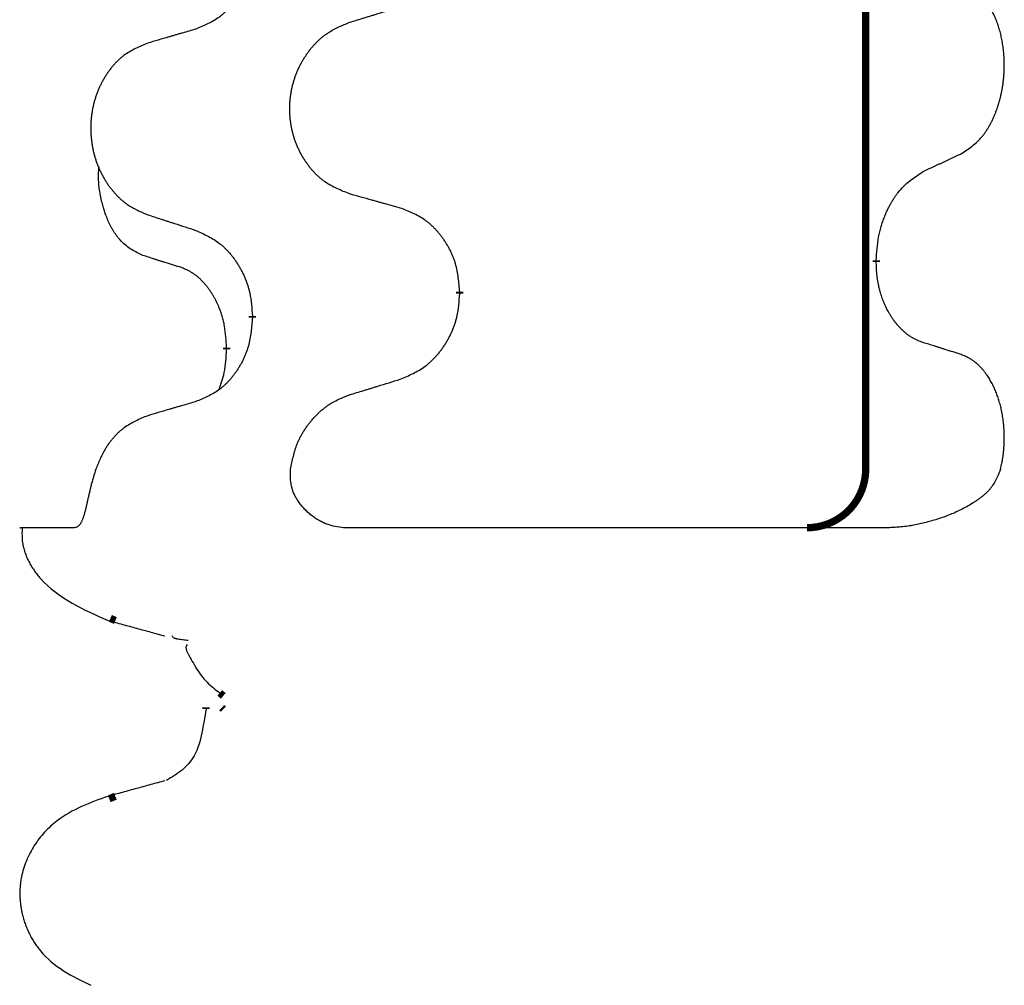
# Model space of a CAD drawing. Units: millimetres. Extents: x -7 to 656, y 257 to 602.
# Drawn here: x 38 to 42, y 415 to 419 of the extents above; entities that cross this region are included whole.
import ezdxf

# ---------------------------------------------------------------- set-up
doc = ezdxf.new("R2010")
doc.units = ezdxf.units.MM
doc.linetypes.add('SLD_Durchgehend', pattern=[0, 0, 0])

msp = doc.modelspace()

# ---------------------------------------------------------------- linework, layer by layer
at = {"color": 7, "linetype": 'SLD_Durchgehend', "const_width": 0.0312}
for points in [[(41.7423, 499.2711), (41.7423, 417.3211)], [(41.7873, 418.2111), (41.7873, 418.2036)], [(40.0127, 418.0766), (40.0127, 418.0691)], [(39.1293, 417.9656), (39.1293, 417.9731)], [(39.0192, 417.8386), (39.0192, 417.8311)], [(38.5454, 416.6757), (38.5244, 416.6847)], [(38.9902, 416.3671), (39.0051, 416.3545)], [(38.9319, 416.3054), (38.9319, 416.2979)], [(39.0056, 416.2979), (38.9988, 416.3043)], [(38.5194, 415.9158), (38.5453, 415.9268)]]:
    msp.add_lwpolyline(points, dxfattribs=at)
msp.add_lwpolyline([(41.4923, 417.0711, 0.414214), (41.7423, 417.3211)], format="xyb", dxfattribs=at)
at = {"color": 7, "linetype": 'SLD_Durchgehend'}
for points, knots in [([(39.1293, 419.5531), (39.1276, 419.533), (39.1243, 419.4929), (39.1166, 419.4482), (39.108, 419.4195), (39.1031, 419.4055), (39.0976, 419.3918), (39.0916, 419.3784), (39.0851, 419.3652), (39.0781, 419.3524), (39.0706, 419.3399), (39.0627, 419.3277), (39.0544, 419.3159), (39.0458, 419.3044), (39.0368, 419.2933), (39.0274, 419.2828), (39.0176, 419.2727), (39.0076, 419.2633), (38.9971, 419.2543), (38.9753, 419.2375), (38.9391, 419.2172), (38.9051, 419.2032), (38.8882, 419.1962)], [0, 0, 0, 0, 0.0603961, 0.1207923, 0.1355573, 0.1503272, 0.1651083, 0.1798882, 0.194482, 0.209076, 0.223667, 0.2382584, 0.2525894, 0.2669201, 0.2812565, 0.2955925, 0.3093775, 0.323164, 0.3369317, 0.3506927, 0.4057506, 0.4608084, 0.4608084, 0.4608084, 0.4608084]), ([(42.1493, 418.6651), (42.1653, 418.6755), (42.1974, 418.6963), (42.2285, 418.7258), (42.2458, 418.7475), (42.2534, 418.758), (42.2605, 418.7689), (42.2674, 418.7804), (42.2742, 418.7927), (42.2808, 418.8056), (42.2869, 418.8188), (42.2924, 418.8316), (42.2974, 418.8441), (42.3018, 418.8561), (42.3059, 418.8683), (42.3098, 418.8809), (42.3135, 418.8938), (42.3169, 418.9071), (42.32, 418.9204), (42.3227, 418.9341), (42.3252, 418.9482), (42.3274, 418.9625), (42.3291, 418.9769), (42.3306, 418.9915), (42.3317, 419.0063), (42.3324, 419.0211), (42.3328, 419.036), (42.3328, 419.0502), (42.3325, 419.0638), (42.3319, 419.0766), (42.331, 419.0895), (42.3298, 419.1022), (42.3284, 419.1148), (42.3267, 419.1272), (42.3247, 419.1396), (42.3225, 419.1516), (42.3201, 419.1632), (42.3174, 419.1745), (42.3146, 419.1857), (42.3115, 419.1966), (42.3082, 419.2072), (42.3048, 419.2176), (42.3011, 419.2278), (42.2971, 419.238), (42.2929, 419.2481), (42.2883, 419.2582), (42.2835, 419.2681), (42.2785, 419.2776), (42.2733, 419.2867), (42.2681, 419.2954), (42.2626, 419.3039), (42.2562, 419.3132), (42.2488, 419.3231), (42.2402, 419.3336), (42.2311, 419.3436), (42.2218, 419.3527), (42.2125, 419.361), (42.2031, 419.3683), (42.1933, 419.3751), (42.1812, 419.3824), (42.1665, 419.3894), (42.155, 419.394), (42.1493, 419.3963)], [0, 0, 0, 0, 0.0573132, 0.1146264, 0.1275682, 0.1405141, 0.1534784, 0.166442, 0.1809671, 0.1954924, 0.2100092, 0.2245261, 0.2373811, 0.250236, 0.2630914, 0.275947, 0.2896501, 0.3033533, 0.3170562, 0.3307591, 0.3452865, 0.3598141, 0.3743428, 0.3888716, 0.4037647, 0.4186579, 0.4335496, 0.4484412, 0.4613194, 0.4741974, 0.4870758, 0.4999541, 0.5124937, 0.5250332, 0.5375721, 0.5501111, 0.5616774, 0.5732438, 0.5848101, 0.5963764, 0.6072469, 0.6181174, 0.6289881, 0.6398588, 0.6509078, 0.6619569, 0.673005, 0.6840531, 0.6941949, 0.7043364, 0.7144801, 0.7246244, 0.7381426, 0.7516614, 0.7651892, 0.778716, 0.7906343, 0.8025538, 0.8144481, 0.8263362, 0.8448702, 0.8634042, 0.8634042, 0.8634042, 0.8634042]), ([(39.5435, 419.2249), (39.5535, 419.228), (39.5735, 419.2342), (39.5959, 419.2411), (39.6109, 419.2457), (39.6184, 419.248), (39.6259, 419.2503), (39.6334, 419.2526), (39.6409, 419.2549), (39.6484, 419.2572), (39.6559, 419.2595), (39.6768, 419.266), (39.7113, 419.2766), (39.7432, 419.2865), (39.7591, 419.2914)], [0, 0, 0, 0, 0.031364, 0.062728, 0.070569, 0.0784101, 0.0862511, 0.0940922, 0.1019333, 0.1097744, 0.1176155, 0.1254566, 0.1755528, 0.225649, 0.225649, 0.225649, 0.225649]), ([(39.5435, 418.4937), (39.5254, 418.5009), (39.4891, 418.5154), (39.4501, 418.5365), (39.4264, 418.5541), (39.4148, 418.5637), (39.4037, 418.5739), (39.393, 418.5847), (39.3827, 418.5961), (39.3728, 418.6081), (39.3635, 418.6205), (39.3547, 418.6332), (39.3464, 418.6462), (39.3386, 418.6596), (39.3314, 418.6732), (39.3247, 418.6872), (39.3185, 418.7015), (39.3128, 418.716), (39.3077, 418.7308), (39.3032, 418.7457), (39.2994, 418.7608), (39.2961, 418.7759), (39.2934, 418.7912), (39.2912, 418.8066), (39.2897, 418.8221), (39.2887, 418.8377), (39.2883, 418.8533), (39.2885, 418.8689), (39.2892, 418.8844), (39.2906, 418.8999), (39.2925, 418.9153), (39.295, 418.9306), (39.298, 418.9457), (39.3016, 418.9607), (39.3058, 418.9756), (39.3105, 418.9902), (39.3158, 419.0047), (39.3216, 419.0189), (39.328, 419.0329), (39.3348, 419.0466), (39.3422, 419.06), (39.35, 419.073), (39.3583, 419.0857), (39.367, 419.0981), (39.3763, 419.1102), (39.3861, 419.122), (39.3963, 419.1333), (39.4069, 419.1441), (39.4179, 419.1543), (39.4293, 419.164), (39.4411, 419.173), (39.463, 419.1881), (39.4971, 419.206), (39.528, 419.2186), (39.5435, 419.2249)], [0, 0, 0, 0, 0.0585429, 0.1170859, 0.1321248, 0.1471711, 0.1622382, 0.1773035, 0.1928126, 0.2083221, 0.2238245, 0.2393271, 0.2547619, 0.2701965, 0.2856315, 0.3010666, 0.3166859, 0.3323053, 0.3479237, 0.3635421, 0.3790541, 0.3945661, 0.4100793, 0.4255926, 0.4411999, 0.4568072, 0.4724136, 0.4880199, 0.5035476, 0.5190754, 0.5346039, 0.5501325, 0.5655343, 0.5809361, 0.5963369, 0.6117375, 0.6271109, 0.6424844, 0.6578585, 0.6732326, 0.688408, 0.7035833, 0.7187585, 0.7339339, 0.7492079, 0.7644818, 0.7797611, 0.7950402, 0.8099157, 0.8247927, 0.8396525, 0.8545065, 0.9046118, 0.9547171, 0.9547171, 0.9547171, 0.9547171]), ([(38.8882, 419.1962), (38.8786, 419.1934), (38.8595, 419.1878), (38.838, 419.1815), (38.8236, 419.1773), (38.8165, 419.1752), (38.8093, 419.1731), (38.8021, 419.171), (38.7949, 419.1689), (38.7878, 419.1668), (38.7806, 419.1647), (38.7608, 419.1588), (38.7283, 419.1493), (38.6982, 419.1404), (38.6831, 419.136)], [0, 0, 0, 0, 0.0298877, 0.0597754, 0.0672476, 0.0747198, 0.082192, 0.0896642, 0.0971366, 0.1046091, 0.1120815, 0.119554, 0.166627, 0.2137001, 0.2137001, 0.2137001, 0.2137001]), ([(38.6831, 419.136), (38.6658, 419.1287), (38.6312, 419.1142), (38.5942, 419.0931), (38.5717, 419.0756), (38.5607, 419.0659), (38.5502, 419.0558), (38.54, 419.0449), (38.5302, 419.0335), (38.5208, 419.0215), (38.512, 419.0092), (38.5036, 418.9964), (38.4957, 418.9834), (38.4883, 418.97), (38.4815, 418.9564), (38.4751, 418.9425), (38.4692, 418.9282), (38.4638, 418.9136), (38.4589, 418.8988), (38.4547, 418.8839), (38.451, 418.8689), (38.4479, 418.8537), (38.4453, 418.8384), (38.4433, 418.823), (38.4418, 418.8075), (38.4408, 418.792), (38.4405, 418.7764), (38.4406, 418.7608), (38.4414, 418.7452), (38.4427, 418.7298), (38.4445, 418.7144), (38.4469, 418.6991), (38.4497, 418.6839), (38.4532, 418.669), (38.4571, 418.6541), (38.4616, 418.6395), (38.4666, 418.625), (38.4721, 418.6108), (38.4782, 418.5968), (38.4847, 418.5831), (38.4917, 418.5697), (38.4991, 418.5567), (38.507, 418.544), (38.5153, 418.5316), (38.5241, 418.5195), (38.5334, 418.5078), (38.5431, 418.4964), (38.5532, 418.4856), (38.5637, 418.4754), (38.5745, 418.4657), (38.5857, 418.4567), (38.6065, 418.4416), (38.6389, 418.4237), (38.6684, 418.4111), (38.6831, 418.4047)], [0, 0, 0, 0, 0.0562403, 0.1124806, 0.1271024, 0.1417315, 0.1563826, 0.1710321, 0.1862524, 0.201473, 0.2166861, 0.2318992, 0.2471572, 0.2624149, 0.2776734, 0.2929319, 0.3084612, 0.3239906, 0.3395191, 0.3550476, 0.3705304, 0.3860133, 0.4014973, 0.4169813, 0.4325859, 0.4481904, 0.463794, 0.4793976, 0.4949158, 0.5104341, 0.5259531, 0.5414722, 0.5568259, 0.5721796, 0.5875323, 0.602885, 0.6181414, 0.6333979, 0.6486549, 0.6639118, 0.6788806, 0.6938492, 0.7088176, 0.7237861, 0.7387416, 0.7536969, 0.7686581, 0.7836191, 0.7980561, 0.8124944, 0.8269146, 0.8413289, 0.8894506, 0.9375723, 0.9375723, 0.9375723, 0.9375723]), ([(41.9877, 418.5895), (41.9991, 418.5947), (42.0218, 418.6053), (42.0465, 418.6168), (42.0618, 418.6239), (42.0676, 418.6267), (42.0734, 418.6294), (42.0793, 418.6321), (42.0851, 418.6349), (42.0909, 418.6376), (42.0968, 418.6403), (42.1084, 418.6458), (42.1259, 418.6541), (42.1415, 418.6614), (42.1493, 418.6651)], [0, 0, 0, 0, 0.037634, 0.075268, 0.0817075, 0.088147, 0.0945865, 0.1010259, 0.1074681, 0.1139102, 0.1203523, 0.1267945, 0.1525747, 0.1783549, 0.1783549, 0.1783549, 0.1783549]), ([(38.6573, 418.2334), (38.6409, 418.2418), (38.608, 418.2586), (38.5763, 418.2848), (38.5592, 418.3045), (38.5521, 418.3135), (38.5455, 418.3228), (38.539, 418.3328), (38.5326, 418.3434), (38.5264, 418.3547), (38.5206, 418.3662), (38.5154, 418.3776), (38.5107, 418.3888), (38.5064, 418.3997), (38.5024, 418.4108), (38.4986, 418.4223), (38.495, 418.4342), (38.4915, 418.4464), (38.4884, 418.4587), (38.4854, 418.4713), (38.4826, 418.4843), (38.4801, 418.4976), (38.478, 418.511), (38.4762, 418.5245), (38.4748, 418.5381), (38.4739, 418.5519), (38.4735, 418.5657), (38.4737, 418.5802), (38.4746, 418.5952), (38.4756, 418.6055), (38.476, 418.6107)], [0, 0, 0, 0, 0.0552383, 0.1104767, 0.1219142, 0.1333557, 0.1448163, 0.1562763, 0.1691425, 0.1820087, 0.1948655, 0.2077221, 0.2195096, 0.231297, 0.2430858, 0.2548747, 0.2675664, 0.2802581, 0.29295, 0.3056422, 0.3191869, 0.3327315, 0.3462792, 0.3598269, 0.3736479, 0.3874696, 0.4012807, 0.415089, 0.4307053, 0.4463217, 0.4463217, 0.4463217, 0.4463217]), ([(41.7873, 418.2111), (41.7883, 418.2276), (41.7903, 418.2605), (41.7945, 418.2972), (41.7992, 418.321), (41.8018, 418.3322), (41.8046, 418.3434), (41.8077, 418.3543), (41.8111, 418.3649), (41.8146, 418.3752), (41.8183, 418.3855), (41.8229, 418.3972), (41.8283, 418.4103), (41.8348, 418.4246), (41.8418, 418.4388), (41.849, 418.4522), (41.8563, 418.4648), (41.8638, 418.4768), (41.8718, 418.4884), (41.8916, 418.5145), (41.9288, 418.551), (41.9681, 418.5766), (41.9877, 418.5895)], [0, 0, 0, 0, 0.049564, 0.0991279, 0.1106496, 0.1221729, 0.1336992, 0.1452249, 0.1561514, 0.1670778, 0.1780041, 0.1889308, 0.2046893, 0.220448, 0.2362146, 0.251981, 0.2660626, 0.2801448, 0.2942094, 0.3082701, 0.3785526, 0.4488352, 0.4488352, 0.4488352, 0.4488352]), ([(39.7591, 418.4335), (39.7491, 418.4363), (39.729, 418.4419), (39.7063, 418.4482), (39.6912, 418.4524), (39.6837, 418.4545), (39.6762, 418.4566), (39.6686, 418.4587), (39.6611, 418.4608), (39.6535, 418.4629), (39.646, 418.465), (39.6251, 418.4708), (39.591, 418.4804), (39.5593, 418.4893), (39.5435, 418.4937)], [0, 0, 0, 0, 0.0313141, 0.0626283, 0.070457, 0.0782857, 0.0861145, 0.0939432, 0.1017721, 0.109601, 0.1174299, 0.1252588, 0.1745765, 0.2238943, 0.2238943, 0.2238943, 0.2238943]), ([(40.0127, 418.0766), (40.011, 418.0966), (40.0075, 418.1368), (39.9993, 418.1815), (39.9903, 418.2102), (39.9852, 418.2242), (39.9794, 418.2379), (39.9731, 418.2513), (39.9662, 418.2645), (39.9588, 418.2773), (39.951, 418.2898), (39.9427, 418.302), (39.934, 418.3138), (39.9249, 418.3253), (39.9154, 418.3364), (39.9055, 418.3469), (39.8953, 418.357), (39.8847, 418.3665), (39.8737, 418.3754), (39.8506, 418.3922), (39.8125, 418.4125), (39.7769, 418.4265), (39.7591, 418.4335)], [0, 0, 0, 0, 0.0604673, 0.1209346, 0.1357951, 0.1506611, 0.1655398, 0.1804171, 0.1952005, 0.2099842, 0.2247647, 0.2395454, 0.254165, 0.2687843, 0.2834086, 0.2980326, 0.3122172, 0.3264034, 0.3405718, 0.3547335, 0.4120593, 0.469385, 0.469385, 0.469385, 0.469385]), ([(38.6831, 418.4047), (38.6926, 418.4017), (38.7116, 418.3955), (38.733, 418.3886), (38.7472, 418.384), (38.7544, 418.3817), (38.7615, 418.3794), (38.7686, 418.377), (38.7757, 418.3747), (38.7829, 418.3724), (38.79, 418.3701), (38.8099, 418.3637), (38.8426, 418.3531), (38.873, 418.3432), (38.8882, 418.3383)], [0, 0, 0, 0, 0.0299584, 0.0599168, 0.0674065, 0.0748961, 0.0823858, 0.0898755, 0.0973652, 0.104855, 0.1123447, 0.1198345, 0.1676862, 0.2155379, 0.2155379, 0.2155379, 0.2155379]), ([(38.8882, 418.3383), (38.9058, 418.3303), (38.9411, 418.3144), (38.9787, 418.2916), (39.0014, 418.2729), (39.0125, 418.2627), (39.0231, 418.2519), (39.0333, 418.2405), (39.0431, 418.2285), (39.0525, 418.2159), (39.0614, 418.2029), (39.0699, 418.1896), (39.0778, 418.1759), (39.0853, 418.1619), (39.0922, 418.1476), (39.0986, 418.133), (39.1044, 418.1181), (39.1096, 418.1029), (39.1141, 418.0875), (39.1205, 418.061), (39.1259, 418.0227), (39.1281, 417.9897), (39.1293, 417.9731)], [0, 0, 0, 0, 0.0580509, 0.1161018, 0.1311748, 0.1462554, 0.1613584, 0.1764597, 0.1921882, 0.207917, 0.2236389, 0.2393613, 0.2552207, 0.2710797, 0.2869418, 0.3028038, 0.3188547, 0.3349067, 0.3509469, 0.3669826, 0.4167501, 0.4665175, 0.4665175, 0.4665175, 0.4665175]), ([(38.8188, 418.1823), (38.8073, 418.1858), (38.7842, 418.1929), (38.7592, 418.2007), (38.7438, 418.2055), (38.738, 418.2073), (38.7323, 418.2091), (38.7265, 418.211), (38.7207, 418.2128), (38.7149, 418.2147), (38.7092, 418.2165), (38.6976, 418.2202), (38.6803, 418.2259), (38.665, 418.2309), (38.6573, 418.2334)], [0, 0, 0, 0, 0.0362335, 0.072467, 0.0785198, 0.0845726, 0.0906255, 0.0966783, 0.1027371, 0.1087959, 0.1148546, 0.1209134, 0.1451751, 0.1694368, 0.1694368, 0.1694368, 0.1694368]), ([(41.9877, 417.8599), (41.9799, 417.8628), (41.9644, 417.8688), (41.9473, 417.8769), (41.9363, 417.8835), (41.9306, 417.8872), (41.925, 417.891), (41.9194, 417.8952), (41.9138, 417.8996), (41.9083, 417.9042), (41.9029, 417.909), (41.8965, 417.915), (41.8892, 417.9223), (41.8811, 417.931), (41.8734, 417.94), (41.8658, 417.9496), (41.8583, 417.9599), (41.851, 417.9708), (41.8441, 417.982), (41.838, 417.9928), (41.8326, 418.0031), (41.8278, 418.0129), (41.8234, 418.0229), (41.819, 418.0332), (41.8149, 418.044), (41.811, 418.0552), (41.8073, 418.0664), (41.8041, 418.0773), (41.8013, 418.0878), (41.7989, 418.0978), (41.7967, 418.1079), (41.7947, 418.1182), (41.7929, 418.1287), (41.7914, 418.1394), (41.7901, 418.1501), (41.7888, 418.1643), (41.7879, 418.1822), (41.7875, 418.1964), (41.7873, 418.2036)], [0, 0, 0, 0, 0.0249415, 0.049883, 0.0566723, 0.0634629, 0.0702573, 0.0770515, 0.0842896, 0.0915278, 0.0987657, 0.1060038, 0.1178399, 0.1296767, 0.1415167, 0.1533566, 0.1665083, 0.1796605, 0.1928121, 0.2059633, 0.2168653, 0.227767, 0.2386677, 0.2495685, 0.2614054, 0.2732423, 0.2850794, 0.2969164, 0.3072626, 0.3176087, 0.327955, 0.3383014, 0.349068, 0.3598348, 0.3705994, 0.3813633, 0.402772, 0.4241806, 0.4241806, 0.4241806, 0.4241806]), ([(39.0192, 417.8386), (39.0183, 417.8539), (39.0166, 417.8846), (39.0128, 417.9188), (39.0085, 417.9409), (39.0061, 417.9514), (39.0035, 417.9619), (39.0006, 417.972), (38.9975, 417.9819), (38.9942, 417.9915), (38.9907, 418.001), (38.9865, 418.0114), (38.9817, 418.0225), (38.9761, 418.0345), (38.9701, 418.0463), (38.9639, 418.0574), (38.9575, 418.068), (38.951, 418.078), (38.9442, 418.0878), (38.9364, 418.0982), (38.9274, 418.1092), (38.9171, 418.1205), (38.9063, 418.1312), (38.8953, 418.1409), (38.8841, 418.1496), (38.873, 418.1573), (38.8615, 418.1642), (38.8486, 418.1708), (38.8343, 418.1767), (38.824, 418.1805), (38.8188, 418.1823)], [0, 0, 0, 0, 0.0460955, 0.0921911, 0.102955, 0.1137204, 0.1244883, 0.1352557, 0.1453948, 0.1555337, 0.1656736, 0.1758138, 0.1890221, 0.2022305, 0.2154375, 0.2286442, 0.2405678, 0.2524912, 0.2644179, 0.2763454, 0.2915992, 0.3068537, 0.322116, 0.3373767, 0.3508806, 0.3643859, 0.3778651, 0.3913376, 0.4077769, 0.4242161, 0.4242161, 0.4242161, 0.4242161]), ([(39.7591, 417.7039), (39.7776, 417.7118), (39.8146, 417.7277), (39.8542, 417.7505), (39.8782, 417.7692), (39.8898, 417.7794), (39.901, 417.7902), (39.9117, 417.8016), (39.9221, 417.8137), (39.932, 417.8263), (39.9413, 417.8392), (39.9502, 417.8526), (39.9586, 417.8662), (39.9664, 417.8802), (39.9737, 417.8945), (39.9804, 417.9091), (39.9865, 417.924), (39.992, 417.9392), (39.9967, 417.9546), (40.0035, 417.9811), (40.0091, 418.0194), (40.0115, 418.0525), (40.0127, 418.0691)], [0, 0, 0, 0, 0.0603613, 0.1207225, 0.1362055, 0.1516961, 0.167208, 0.1827181, 0.1987284, 0.2147389, 0.2307434, 0.2467483, 0.2627805, 0.2788123, 0.2948474, 0.3108823, 0.3270122, 0.3431434, 0.3592613, 0.3753741, 0.4251813, 0.4749884, 0.4749884, 0.4749884, 0.4749884]), ([(39.1293, 417.9656), (39.1276, 417.9455), (39.1243, 417.9054), (39.1166, 417.8607), (39.108, 417.832), (39.1031, 417.818), (39.0976, 417.8043), (39.0916, 417.7909), (39.0851, 417.7777), (39.0781, 417.7649), (39.0706, 417.7524), (39.0627, 417.7402), (39.0544, 417.7284), (39.0458, 417.7169), (39.0368, 417.7058), (39.0274, 417.6953), (39.0176, 417.6852), (39.0076, 417.6758), (38.9971, 417.6668), (38.9753, 417.65), (38.9391, 417.6297), (38.9051, 417.6157), (38.8882, 417.6087)], [0, 0, 0, 0, 0.0603961, 0.1207923, 0.1355573, 0.1503272, 0.1651083, 0.1798882, 0.194482, 0.209076, 0.223667, 0.2382584, 0.2525894, 0.2669201, 0.2812565, 0.2955925, 0.3093775, 0.323164, 0.3369317, 0.3506927, 0.4057506, 0.4608084, 0.4608084, 0.4608084, 0.4608084]), ([(38.9874, 417.6599), (38.9917, 417.6717), (39.0002, 417.6955), (39.0113, 417.7359), (39.0166, 417.7814), (39.0184, 417.8145), (39.0192, 417.8311)], [0, 0, 0, 0, 0.0378097, 0.0756193, 0.1253615, 0.1751037, 0.1751037, 0.1751037, 0.1751037]), ([(42.1493, 417.8088), (42.1377, 417.8125), (42.1147, 417.82), (42.0897, 417.8281), (42.0743, 417.833), (42.0686, 417.8348), (42.0628, 417.8367), (42.057, 417.8385), (42.0512, 417.8403), (42.0455, 417.8421), (42.0397, 417.8439), (42.0281, 417.8475), (42.0108, 417.8528), (41.9954, 417.8575), (41.9877, 417.8599)], [0, 0, 0, 0, 0.0363499, 0.0726997, 0.0787537, 0.0848076, 0.0908615, 0.0969155, 0.1029635, 0.1090115, 0.1150594, 0.1211074, 0.1452721, 0.1694368, 0.1694368, 0.1694368, 0.1694368]), ([(42.3172, 417.3211), (42.3182, 417.3253), (42.32, 417.3337), (42.3228, 417.3469), (42.3253, 417.3606), (42.3274, 417.3749), (42.3292, 417.3893), (42.3307, 417.4039), (42.3318, 417.4187), (42.3325, 417.4336), (42.3328, 417.4485), (42.3328, 417.4627), (42.3325, 417.4763), (42.3319, 417.4892), (42.331, 417.502), (42.3298, 417.5147), (42.3284, 417.5273), (42.3267, 417.5397), (42.3247, 417.5521), (42.3225, 417.5641), (42.3201, 417.5757), (42.3175, 417.587), (42.3146, 417.5982), (42.3115, 417.6091), (42.3082, 417.6197), (42.3048, 417.63), (42.3011, 417.6403), (42.2971, 417.6505), (42.2929, 417.6606), (42.2883, 417.6707), (42.2835, 417.6806), (42.2785, 417.6901), (42.2733, 417.6992), (42.2681, 417.7079), (42.2626, 417.7164), (42.2562, 417.7257), (42.2488, 417.7356), (42.2402, 417.7461), (42.2311, 417.7561), (42.2218, 417.7652), (42.2125, 417.7735), (42.2031, 417.7808), (42.1933, 417.7876), (42.1812, 417.7949), (42.1665, 417.8019), (42.155, 417.8065), (42.1493, 417.8088)], [0, 0, 0, 0, 0.0129223, 0.0258446, 0.0403418, 0.0548401, 0.0693432, 0.0838462, 0.0987706, 0.113695, 0.1286169, 0.1435386, 0.1564238, 0.1693088, 0.1821942, 0.1950796, 0.2076117, 0.2201438, 0.2326753, 0.2452068, 0.2567712, 0.2683355, 0.2798998, 0.2914642, 0.3023368, 0.3132093, 0.3240821, 0.3349548, 0.3460045, 0.3570542, 0.368103, 0.3791517, 0.3892929, 0.3994337, 0.4095768, 0.4197204, 0.4332383, 0.4467568, 0.4602843, 0.4738108, 0.4857294, 0.4976492, 0.5095438, 0.5214321, 0.5399661, 0.5585001, 0.5585001, 0.5585001, 0.5585001]), ([(39.5435, 417.6374), (39.5535, 417.6405), (39.5735, 417.6467), (39.5959, 417.6536), (39.6109, 417.6582), (39.6184, 417.6605), (39.6259, 417.6628), (39.6334, 417.6651), (39.6409, 417.6674), (39.6484, 417.6697), (39.6559, 417.672), (39.6768, 417.6785), (39.7113, 417.6891), (39.7432, 417.699), (39.7591, 417.7039)], [0, 0, 0, 0, 0.031364, 0.062728, 0.070569, 0.0784101, 0.0862511, 0.0940922, 0.1019333, 0.1097744, 0.1176155, 0.1254566, 0.1755528, 0.225649, 0.225649, 0.225649, 0.225649]), ([(39.2917, 417.3211), (39.2955, 417.3392), (39.303, 417.3755), (39.315, 417.416), (39.3262, 417.4425), (39.3328, 417.4563), (39.3401, 417.4698), (39.3479, 417.4829), (39.3562, 417.4957), (39.365, 417.508), (39.3742, 417.52), (39.3839, 417.5317), (39.3941, 417.543), (39.4047, 417.554), (39.4157, 417.5645), (39.4271, 417.5745), (39.4388, 417.5838), (39.4507, 417.5925), (39.4631, 417.6007), (39.4823, 417.6118), (39.5091, 417.6243), (39.532, 417.633), (39.5435, 417.6374)], [0, 0, 0, 0, 0.0555542, 0.1111085, 0.1264073, 0.1417111, 0.1570268, 0.1723412, 0.1875076, 0.2026743, 0.2178384, 0.233003, 0.2482368, 0.2634702, 0.2787074, 0.2939443, 0.3087668, 0.3235904, 0.3383987, 0.3532022, 0.3900342, 0.4268663, 0.4268663, 0.4268663, 0.4268663]), ([(38.8882, 417.6087), (38.8786, 417.6059), (38.8595, 417.6003), (38.838, 417.594), (38.8236, 417.5898), (38.8165, 417.5877), (38.8093, 417.5856), (38.8021, 417.5835), (38.7949, 417.5814), (38.7878, 417.5793), (38.7806, 417.5772), (38.7608, 417.5713), (38.7283, 417.5618), (38.6982, 417.5529), (38.6831, 417.5485)], [0, 0, 0, 0, 0.0298877, 0.0597754, 0.0672476, 0.0747198, 0.082192, 0.0896642, 0.0971366, 0.1046091, 0.1120815, 0.119554, 0.166627, 0.2137001, 0.2137001, 0.2137001, 0.2137001]), ([(38.6831, 417.5485), (38.6658, 417.5412), (38.6313, 417.5266), (38.5943, 417.5055), (38.5716, 417.4881), (38.5605, 417.4786), (38.5498, 417.4684), (38.5396, 417.4576), (38.5298, 417.4462), (38.5205, 417.4342), (38.5117, 417.4218), (38.4976, 417.3995), (38.4808, 417.366), (38.4683, 417.336), (38.4621, 417.3211)], [0, 0, 0, 0, 0.0562341, 0.1124681, 0.127139, 0.1418161, 0.1565152, 0.1712127, 0.1864147, 0.201618, 0.2168047, 0.2319875, 0.2805983, 0.3292091, 0.3292091, 0.3292091, 0.3292091]), ([(38.4621, 417.3211), (38.459, 417.3108), (38.4527, 417.2901), (38.446, 417.2668), (38.442, 417.2512), (38.44, 417.2435), (38.4381, 417.2358), (38.4363, 417.2282), (38.4346, 417.2208), (38.4329, 417.2134), (38.4312, 417.206), (38.4296, 417.1989), (38.4281, 417.1919), (38.4266, 417.1852), (38.425, 417.1784), (38.4235, 417.1719), (38.4221, 417.1656), (38.4207, 417.1595), (38.4192, 417.1535), (38.4177, 417.1474), (38.4162, 417.1414), (38.4145, 417.1354), (38.4129, 417.1294), (38.4112, 417.1238), (38.4095, 417.1184), (38.4078, 417.1134), (38.406, 417.1085), (38.4041, 417.1037), (38.4021, 417.099), (38.4, 417.0945), (38.3976, 417.0901), (38.3951, 417.0862), (38.3926, 417.0828), (38.3901, 417.0799), (38.3873, 417.0773), (38.3832, 417.0745), (38.3775, 417.0723), (38.3728, 417.0715), (38.3704, 417.0711)], [0, 0, 0, 0, 0.0324065, 0.064813, 0.0727375, 0.0806622, 0.0885871, 0.0965121, 0.104063, 0.111614, 0.1191648, 0.1267156, 0.1336376, 0.1405596, 0.1474817, 0.1544038, 0.1606278, 0.1668518, 0.1730754, 0.1792991, 0.1855225, 0.1917458, 0.1979711, 0.2041964, 0.209459, 0.2147213, 0.219978, 0.2252351, 0.2302086, 0.2351819, 0.2401873, 0.2451921, 0.2490487, 0.2529083, 0.2567103, 0.260498, 0.2676619, 0.2748258, 0.2748258, 0.2748258, 0.2748258]), ([(39.5179, 417.0711), (39.5059, 417.0726), (39.482, 417.0758), (39.4554, 417.0826), (39.438, 417.0894), (39.429, 417.0935), (39.4202, 417.0979), (39.4114, 417.1028), (39.4027, 417.1082), (39.394, 417.114), (39.3855, 417.1201), (39.3774, 417.1264), (39.3696, 417.133), (39.3621, 417.1398), (39.3549, 417.1468), (39.3479, 417.1542), (39.3411, 417.1619), (39.3346, 417.1699), (39.3285, 417.1782), (39.3231, 417.1862), (39.3183, 417.1939), (39.3141, 417.2012), (39.3102, 417.2086), (39.3066, 417.2162), (39.3034, 417.224), (39.3005, 417.232), (39.298, 417.2401), (39.2936, 417.2574), (39.2911, 417.2846), (39.2915, 417.3089), (39.2917, 417.3211)], [0, 0, 0, 0, 0.036137, 0.0722741, 0.0821373, 0.0920038, 0.1018831, 0.1117617, 0.122201, 0.1326404, 0.1430749, 0.1535096, 0.163596, 0.1736822, 0.1837687, 0.1938552, 0.20417, 0.2144849, 0.2247991, 0.2351131, 0.2435144, 0.2519155, 0.2603191, 0.2687226, 0.2771849, 0.2856485, 0.2941013, 0.3025496, 0.3390698, 0.37559, 0.37559, 0.37559, 0.37559]), ([(42.3172, 417.3211), (42.3125, 417.3095), (42.3029, 417.2862), (42.2892, 417.2596), (42.2764, 417.2419), (42.2674, 417.2312), (42.2578, 417.2211), (42.2477, 417.2116), (42.237, 417.2027), (42.226, 417.1944), (42.2147, 417.1864), (42.1991, 417.1762), (42.1789, 417.1639), (42.1539, 417.1504), (42.1282, 417.138), (42.1019, 417.1267), (42.0751, 417.1165), (42.0479, 417.1074), (42.0203, 417.0992), (41.9976, 417.0932), (41.9798, 417.0889), (41.9671, 417.086), (41.9543, 417.0834), (41.9412, 417.0809), (41.9279, 417.0787), (41.9143, 417.0767), (41.9006, 417.0751), (41.8832, 417.0734), (41.8619, 417.0721), (41.8452, 417.0714), (41.8368, 417.0711)], [0, 0, 0, 0, 0.037708, 0.0754159, 0.0893154, 0.1032266, 0.1171681, 0.1311062, 0.144918, 0.1587304, 0.1725388, 0.1863483, 0.2148319, 0.2433185, 0.2718095, 0.3002991, 0.3290345, 0.3577709, 0.3865077, 0.4152436, 0.4283053, 0.4413665, 0.4544244, 0.4674824, 0.4812332, 0.4949843, 0.5087344, 0.5224837, 0.547577, 0.5726704, 0.5726704, 0.5726704, 0.5726704]), ([(38.3704, 417.0711), (38.3608, 417.0711), (38.3415, 417.0711), (38.32, 417.0711), (38.3057, 417.0711), (38.2988, 417.0711), (38.2919, 417.0711), (38.2851, 417.0711), (38.2784, 417.0711), (38.2718, 417.0711), (38.2652, 417.0711), (38.2588, 417.0711), (38.2525, 417.0711), (38.2464, 417.0711), (38.2403, 417.0711), (38.2344, 417.0711), (38.2286, 417.0711), (38.2231, 417.0711), (38.2176, 417.0711), (38.2123, 417.0711), (38.2073, 417.0711), (38.2026, 417.0711), (38.1979, 417.0711), (38.1934, 417.0711), (38.1891, 417.0711), (38.185, 417.0711), (38.181, 417.0711), (38.1771, 417.0711), (38.1735, 417.0711), (38.1702, 417.0711), (38.1668, 417.0711), (38.1637, 417.0711), (38.1608, 417.0711), (38.1582, 417.0711), (38.1555, 417.0711), (38.153, 417.0711), (38.1507, 417.0711), (38.1487, 417.0711), (38.1467, 417.0711), (38.1452, 417.0711), (38.1439, 417.0711), (38.1427, 417.0711), (38.1413, 417.0711), (38.1401, 417.0711), (38.1392, 417.0711), (38.1385, 417.0711), (38.1381, 417.0711), (38.1377, 417.0711), (38.138, 417.0711), (38.1382, 417.0711), (38.1384, 417.0711), (38.139, 417.0711), (38.1398, 417.0711), (38.1405, 417.0711), (38.1408, 417.0711)], [0, 0, 0, 0, 0.0288812, 0.0577624, 0.0646913, 0.0716201, 0.078549, 0.0854778, 0.092057, 0.0986361, 0.1052153, 0.1117945, 0.1179076, 0.1240207, 0.1301334, 0.1362461, 0.1417754, 0.1473048, 0.1528355, 0.1583662, 0.1630968, 0.1678274, 0.1725539, 0.1772804, 0.1813292, 0.1853779, 0.1894386, 0.1934993, 0.1968862, 0.2002731, 0.2036259, 0.2069785, 0.2096064, 0.2122348, 0.2149553, 0.217674, 0.2197486, 0.2218281, 0.2236922, 0.2255414, 0.2265593, 0.2276028, 0.2291423, 0.2305365, 0.2311868, 0.2320821, 0.2324612, 0.2326152, 0.2327478, 0.2329731, 0.2332576, 0.2334972, 0.2345653, 0.2356327, 0.2356327, 0.2356327, 0.2356327]), ([(38.148, 417.071), (38.1478, 417.0604), (38.1472, 417.0394), (38.1488, 417.0112), (38.1535, 416.987), (38.1594, 416.9666), (38.167, 416.9467), (38.1762, 416.9272), (38.1869, 416.9081), (38.1989, 416.8896), (38.2121, 416.8719), (38.2581, 416.8172), (38.3582, 416.7447), (38.4622, 416.699), (38.5141, 416.6762)], [0, 0, 0, 0, 0.0315841, 0.0631682, 0.0843475, 0.1055521, 0.1268642, 0.1481702, 0.1702392, 0.1923125, 0.2143154, 0.2363026, 0.4067186, 0.5771348, 0.5771348, 0.5771348, 0.5771348]), ([(41.8368, 417.0711), (41.7442, 417.0711), (41.5589, 417.0711), (41.3628, 417.0711), (41.2488, 417.0711), (41.2167, 417.0711), (41.1845, 417.0711), (41.1525, 417.0711), (41.1207, 417.0711), (41.089, 417.0711), (41.0573, 417.0711), (41.0259, 417.0711), (40.9948, 417.0711), (40.9639, 417.0711), (40.933, 417.0711), (40.9023, 417.0711), (40.8716, 417.0711), (40.8411, 417.0711), (40.8106, 417.0711), (40.7622, 417.0711), (40.6957, 417.0711), (40.6112, 417.0711), (40.5268, 417.0711), (40.4439, 417.0711), (40.3625, 417.0711), (40.2826, 417.0711), (40.2028, 417.0711), (40.0487, 417.0711), (39.8204, 417.0711), (39.6187, 417.0711), (39.5179, 417.0711)], [0, 0, 0, 0, 0.277971, 0.555941, 0.588065, 0.620188, 0.652312, 0.684435, 0.71613, 0.747824, 0.779518, 0.811212, 0.842088, 0.872964, 0.90384, 0.934715, 0.965212, 0.995708, 1.026204, 1.0567, 1.141154, 1.225607, 1.310061, 1.394514, 1.474365, 1.554216, 1.634067, 1.713918, 2.016436, 2.318954, 2.318954, 2.318954, 2.318954]), ([(38.5157, 416.6757), (38.5358, 416.6702), (38.5759, 416.6592), (38.6361, 416.6428), (38.6963, 416.6263), (38.7364, 416.6153), (38.7564, 416.6098)], [0, 0, 0, 0, 0.0624306, 0.1248611, 0.1872254, 0.2495896, 0.2495896, 0.2495896, 0.2495896]), ([(38.8562, 416.59), (38.8487, 416.5909), (38.8336, 416.5928), (38.8173, 416.5953), (38.8072, 416.5972), (38.8032, 416.5981), (38.7992, 416.5993), (38.7948, 416.6011), (38.7894, 416.6038), (38.7884, 416.608), (38.7879, 416.6101)], [0, 0, 0, 0, 0.02269626, 0.04539252, 0.04948745, 0.05356873, 0.05769634, 0.06186755, 0.06812608, 0.07436901, 0.07436901, 0.07436901, 0.07436901]), ([(38.8516, 416.5737), (38.8495, 416.571), (38.8453, 416.5657), (38.8461, 416.5566), (38.8478, 416.5496), (38.8499, 416.544), (38.8525, 416.5386), (38.8601, 416.5242), (38.8727, 416.501), (38.8855, 416.4801), (38.8918, 416.4697)], [0, 0, 0, 0, 0.0098362, 0.0196797, 0.0256906, 0.0316686, 0.0376628, 0.0436676, 0.0803211, 0.1169746, 0.1169746, 0.1169746, 0.1169746]), ([(38.8918, 416.4697), (38.8986, 416.4596), (38.9121, 416.4395), (38.9357, 416.4122), (38.9627, 416.3889), (38.981, 416.3744), (38.9902, 416.3671)], [0, 0, 0, 0, 0.036367, 0.0727341, 0.1078758, 0.1430175, 0.1430175, 0.1430175, 0.1430175]), ([(38.9319, 416.2978), (38.9264, 416.2642), (38.9153, 416.1968), (38.891, 416.1029), (38.832, 416.035), (38.786, 416.008), (38.763, 415.9946)], [0, 0, 0, 0, 0.1026904, 0.2053778, 0.2851269, 0.364876, 0.364876, 0.364876, 0.364876]), ([(38.7564, 415.9928), (38.7363, 415.9873), (38.6962, 415.9763), (38.636, 415.9598), (38.5757, 415.9433), (38.5356, 415.9323), (38.5155, 415.9268)], [0, 0, 0, 0, 0.0624188, 0.1248376, 0.1873229, 0.2498083, 0.2498083, 0.2498083, 0.2498083]), ([(38.5137, 415.9263), (38.4758, 415.9127), (38.4001, 415.8856), (38.3182, 415.8407), (38.269, 415.7994), (38.2436, 415.774), (38.2205, 415.7465), (38.1996, 415.7169), (38.1813, 415.6854), (38.1657, 415.6522), (38.1534, 415.6178), (38.1458, 415.5877), (38.1416, 415.5624), (38.1394, 415.5423), (38.1383, 415.5222), (38.1384, 415.5018), (38.1395, 415.4813), (38.1418, 415.4608), (38.1452, 415.4405), (38.1497, 415.4201), (38.1554, 415.3996), (38.1623, 415.3792), (38.1703, 415.3593), (38.1794, 415.3397), (38.1895, 415.3207), (38.2007, 415.3023), (38.2129, 415.2845), (38.2485, 415.2391), (38.323, 415.1782), (38.4015, 415.1402), (38.441, 415.1211)], [0, 0, 0, 0, 0.120653, 0.241306, 0.277119, 0.312967, 0.348952, 0.384928, 0.421519, 0.458118, 0.494586, 0.53103, 0.551222, 0.571411, 0.5916, 0.611789, 0.632418, 0.653047, 0.673674, 0.6943, 0.715791, 0.737282, 0.758793, 0.780304, 0.801871, 0.823445, 0.844967, 0.866463, 0.996252, 1.127997, 1.127997, 1.127997, 1.127997])]:
    msp.add_open_spline(points, degree=3, knots=knots, dxfattribs=at)

doc.saveas('drawing.dxf')
